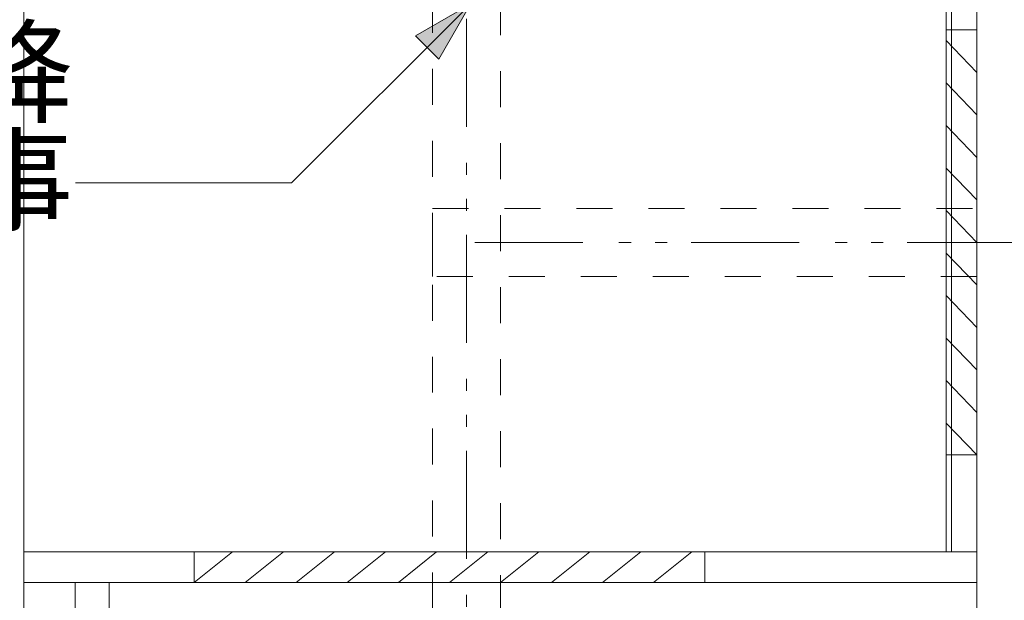
# Model space of a CAD drawing. Units: millimetres. Extents: x 55913 to 63955, y -1380 to 4142.
# Drawn here: x 60406 to 60984, y -112 to 230 of the extents above; entities that cross this region are included whole.
import ezdxf

# ---------------------------------------------------------------- set-up
doc = ezdxf.new("R2010")
doc.units = ezdxf.units.MM
doc.header["$LTSCALE"] = 101.6
doc.linetypes.add('破線の種類-1', pattern=[0.41664, 0.20828, -0.20836])
doc.linetypes.add('破線の種類-8', pattern=[1.25, 0.625, -0.20828, 0.06943, -0.13893, 0.06943, -0.13893])
doc.layers.add('一般', color=7, linetype='Continuous', lineweight=5)
doc.styles.get("Standard").update_dxf_attribs({"font": 'txt', "bigfont": 'BIGFONT.SHX'})

# ---------------------------------------------------------------- blocks, each defined once
blk = doc.blocks.new('グループ-15')
at = {"layer": '一般', "color": 7, "linetype": 'Continuous', "lineweight": 15}
for p, q in [((60968.1, 198.71), (60950.1, 217.46)), ((60968.1, 173.71), (60950.1, 192.46)), ((60968.1, 148.71), (60950.1, 167.46)), ((60968.1, 123.71), (60950.1, 142.46)), ((60968.1, 98.71), (60950.1, 117.46)), ((60968.1, 73.71), (60950.1, 92.46)), ((60968.1, 48.71), (60950.1, 67.46)), ((60968.1, 23.71), (60950.1, 42.46)), ((60968.1, -1.29), (60950.1, 17.46)), ((60968.1, -26.29), (60950.1, -7.54))]:
    blk.add_line(p, q, dxfattribs=at)
at = {"layer": '一般', "color": 7, "linetype": '破線の種類-1', "lineweight": 15}
blk.add_lwpolyline([(60950.1, -26.29), (60950.1, 223.71), (60968.1, 223.71), (60968.1, -26.29)], close=True, dxfattribs=at)
blk = doc.blocks.new('Callout-1')
at = {"layer": '一般', "linetype": 'Continuous', "lineweight": 0}
blk.add_hatch(color=7, dxfattribs=at).paths.add_polyline_path([(112.63, 9.65), (148.63, 0), (112.63, -9.65)])
at = {"layer": '一般', "color": 7, "linetype": 'Continuous', "lineweight": 15}
for p, q in [((-89.8, 89.8), (0, 0)), ((0, 0), (148.63, 0))]:
    blk.add_line(p, q, dxfattribs=at)
at = {"layer": '一般', "color": 7, "linetype": 'Continuous', "lineweight": 5}
blk.add_lwpolyline([(112.63, 9.65), (148.63, 0), (112.63, -9.65)], close=True, dxfattribs=at)
at = {"layer": '一般', "color": 7, "insert": (-27.35, 153.94), "char_height": 48.8682, "width": 254.254, "attachment_point": 3, "rotation": 315, "line_spacing_factor": 0.782779}
blk.add_mtext('{\\fＭＳ ゴシック|b0|i0|c128|p0;\\l40A以降\\P設備工事}', dxfattribs=at)
blk = doc.blocks.new('グループ-59')
at = {"layer": '一般', "color": 7, "linetype": 'Continuous', "lineweight": 15}
for p, q in [((60508.1, -101.29), (60530.6, -83.29)), ((60538.1, -101.29), (60560.6, -83.29)), ((60568.1, -101.29), (60590.6, -83.29)), ((60598.1, -101.29), (60620.6, -83.29)), ((60628.1, -101.29), (60650.6, -83.29)), ((60658.1, -101.29), (60680.6, -83.29)), ((60688.1, -101.29), (60710.6, -83.29)), ((60718.1, -101.29), (60740.6, -83.29)), ((60748.1, -101.29), (60770.6, -83.29)), ((60778.1, -101.29), (60800.6, -83.29))]:
    blk.add_line(p, q, dxfattribs=at)
blk.add_lwpolyline([(60508.1, -83.29), (60808.1, -83.29), (60808.1, -101.29), (60508.1, -101.29)], close=True, dxfattribs=at)

msp = doc.modelspace()

# ---------------------------------------------------------------- linework, layer by layer
at = {"layer": '一般', "color": 7, "linetype": 'Continuous', "lineweight": 18}
msp.add_line((60968.097, 2058.709), (60968.097, -201.291), dxfattribs=at)
at = {"layer": '一般', "color": 7, "linetype": '破線の種類-8', "lineweight": 15}
for p, q in [((60668.097, 484.209), (60668.097, -304)), ((60673.097, 98.709), (61048, 98.709))]:
    msp.add_line(p, q, dxfattribs=at)
at = {"layer": '一般', "color": 7, "linetype": 'Continuous', "lineweight": 15}
for points in [[(60408.097, -101.291), (60968.097, -101.291), (60968.097, 635.709), (60408.097, 635.709)], [(60408.097, -201.291), (60968.097, -201.291), (60968.097, 635.709), (60408.097, 635.709)], [(60950.097, -83.291), (60953.097, -83.291), (60953.097, 546.709), (60950.097, 546.709)], [(60408.097, -101.291), (60968.097, -101.291), (60968.097, -83.291), (60408.097, -83.291)], [(60438.097, -201.291), (60458.097, -201.291), (60458.097, -101.291), (60438.097, -101.291)]]:
    msp.add_lwpolyline(points, close=True, dxfattribs=at)
at = {"layer": '一般', "color": 7, "linetype": '破線の種類-1', "lineweight": 15}
for points in [[(60648.097, 241.709), (60688.097, 241.709), (60688.097, -201.291), (60648.097, -201.291)], [(60648.097, 78.709), (60648.097, 118.709), (60968.097, 118.709), (60968.097, 78.709)]]:
    msp.add_lwpolyline(points, close=True, dxfattribs=at)

# ---------------------------------------------------------------- block references
at = {"layer": '一般', "color": 7, "rotation": 45.00000000006909}
msp.add_blockref('Callout-1', (60565.347, 133.661), dxfattribs=at)
at = {"layer": '一般', "color": 7}
for name in ['グループ-15', 'グループ-59']:
    msp.add_blockref(name, (0, 0), dxfattribs=at)

doc.saveas('drawing.dxf')
